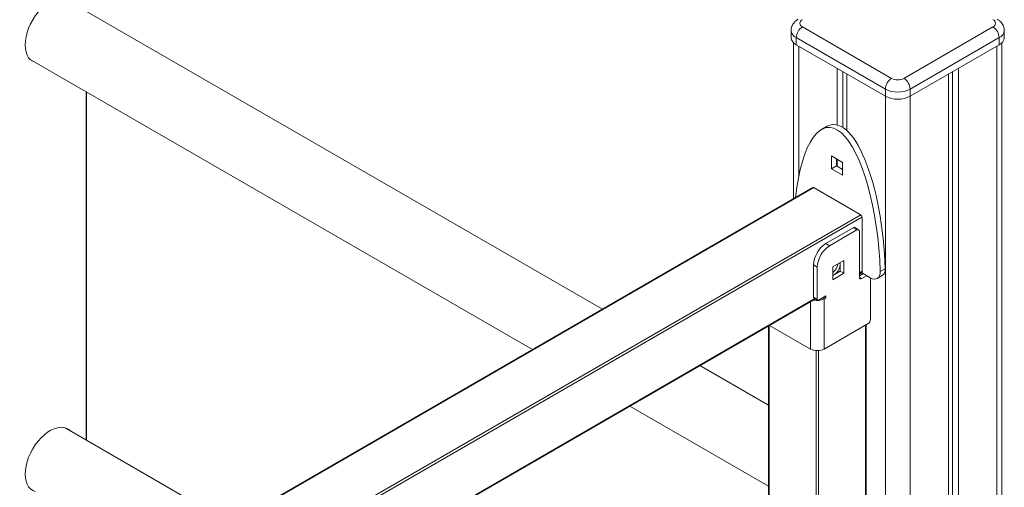
# Model space of a CAD drawing. Units: millimetres. Extents: x -12249 to 27480, y -4649 to 9011.
# Drawn here: x 13954 to 14516, y 1739 to 2006 of the extents above; entities that cross this region are included whole.
import ezdxf

# ---------------------------------------------------------------- set-up
doc = ezdxf.new("R2010")
doc.units = ezdxf.units.MM

msp = doc.modelspace()

# ---------------------------------------------------------------- linework, layer by layer
at = {"color": 7, "linetype": 'Continuous', "lineweight": 15}
for p, q in [((14286.79, 1840.88), (13979.77, 2018.12)), ((14394.64, 2000.03), (14394.64, 1995.95)), ((14401.11, 2002.07), (14452.02, 1972.68)), ((14459.09, 1972.68), (14510, 2002.07)), ((14516.47, 1995.95), (14516.47, 2000.03)), ((14396.06, 1992.99), (14396.06, 1903.96)), ((14448.48, 1966.56), (14397.57, 1995.95)), ((14397.57, 1995.95), (14397.57, 1991.87)), ((14513.54, 1995.95), (14462.63, 1966.56)), ((14513.54, 1995.95), (14513.54, 1991.87)), ((14515.05, 824.93), (14515.05, 1992.99)), ((14397.57, 1991.87), (14448.48, 1962.47)), ((14462.63, 1962.47), (14513.54, 1991.87)), ((13959.77, 1983.48), (14246.79, 1817.79)), ((13961.55, 1982.46), (13960.57, 1982.82)), ((14420.91, 1978.39), (14420.91, 1946.07)), ((14424.18, 1976.5), (14424.18, 1944.65)), ((14426.56, 1975.13), (14426.56, 1942.8)), ((14484.55, 1975.13), (14484.55, 807.32)), ((14486.93, 1976.5), (14486.93, 808.69)), ((14490.2, 1978.39), (14490.2, 810.58)), ((13991.99, 1766.11), (13991.99, 1964.88)), ((14448.48, 1966.56), (14448.48, 1962.47)), ((14462.63, 1966.56), (14462.63, 1962.47)), ((14414.77, 1945.1), (14411.94, 1943.47)), ((14417.73, 1928.38), (14424.09, 1924.71)), ((14417.73, 1921.03), (14417.73, 1928.38)), ((14420.55, 1922.67), (14420.55, 1926.75)), ((14420.91, 1926.54), (14420.91, 1922.46)), ((14424.09, 1924.71), (14424.09, 1917.36)), ((14420.55, 1922.67), (14417.73, 1921.03)), ((14424.09, 1917.36), (14417.73, 1921.03)), ((14424.09, 1920.62), (14420.55, 1922.67)), ((14407.03, 1910.3), (13572.37, 1428.46)), ((14434.09, 1894.97), (14407.72, 1910.19)), ((14435.16, 1861.98), (14435.16, 1893.13)), ((14414.54, 1878.37), (14430.1, 1887.35)), ((14416.66, 1877.15), (14432.22, 1886.13)), ((14430.1, 1887.35), (14432.22, 1886.13)), ((14433.22, 1886.23), (14431.1, 1887.45)), ((14433.64, 1885.31), (14433.64, 1859.18)), ((14414.54, 1878.37), (14416.66, 1877.15)), ((14418.43, 1865.05), (14424.8, 1868.72)), ((14424.8, 1868.72), (14424.8, 1861.37)), ((14407.47, 1866.12), (14409.59, 1864.9)), ((14407.47, 1847.75), (14407.47, 1866.12)), ((14409.59, 1846.53), (14409.59, 1864.9)), ((14418.43, 1857.7), (14418.43, 1865.05)), ((14422.67, 1862.6), (14418.43, 1860.15)), ((14422.67, 1867.5), (14422.67, 1862.6)), ((14422.67, 1862.6), (14424.8, 1861.37)), ((14448.38, 1863.97), (14445.55, 1862.34)), ((14424.8, 1861.37), (14418.43, 1857.7)), ((14433.64, 1861.29), (14435.16, 1862.17)), ((14435.21, 1861.72), (14433.64, 1860.81)), ((14433.64, 1860), (14435.76, 1861.22)), ((14435.05, 1858.37), (14437.88, 1860)), ((14439.9, 1858.83), (14435.51, 1861.37)), ((14440, 1858.77), (14440, 1835.09)), ((14443.9, 1858.44), (14446.73, 1860.07)), ((13572.37, 1364.09), (14408.53, 1846.8)), ((14409.59, 1846.53), (14407.47, 1847.75)), ((14407.68, 1847.29), (14409.8, 1846.07)), ((14414.54, 1848.57), (14410.3, 1846.12)), ((14413.48, 1847.96), (14414.54, 1847.34)), ((14413.48, 1846.73), (14414.54, 1847.34)), ((14413.48, 1818.15), (14413.48, 1846.73)), ((14414.54, 1847.34), (14414.54, 1848.57)), ((14381.72, 1831.33), (14381.72, 1655.19)), ((14382.31, 1831.66), (14405.7, 1818.15)), ((14438.58, 1832.64), (14413.48, 1818.15)), ((14437.46, 788.8), (14437.46, 1832)), ((14381.72, 1786.08), (14342.54, 1808.7)), ((14302.53, 1785.61), (14381.72, 1739.89)), ((14074.63, 1718.4), (13979.77, 1773.16)), ((13980.74, 1772.8), (13981.54, 1772.14))]:
    msp.add_line(p, q, dxfattribs=at)
at = {"color": 8, "linetype": 'Continuous', "lineweight": 15}
for p, q in [((14398.99, 1991.05), (14398.99, 1916.57)), ((14512.12, 1991.05), (14512.12, 823.24)), ((13991.69, 1965.05), (13991.69, 1766.28)), ((14448.48, 1962.47), (14448.48, 786.5)), ((14462.63, 1962.47), (14462.63, 794.66)), ((14407.57, 1910.27), (13572.37, 1428.12)), ((13572.37, 1397.09), (14434.4, 1894.74)), ((14435.11, 1893.51), (13572.37, 1395.46)), ((14433.64, 1861.63), (14435.16, 1862.51)), ((14433.64, 1859.18), (14435.05, 1858.37)), ((13572.37, 1364.43), (14408.24, 1846.97)), ((14412.42, 1847.34), (14413.48, 1846.73)), ((14405.7, 1818.15), (14405.7, 1845.17)), ((14382.02, 1831.49), (14382.02, 1655.36)), ((14437.17, 788.89), (14437.17, 1831.83)), ((14408.89, 773.59), (14408.89, 1817.25)), ((14410.3, 1817.25), (14410.3, 773.59))]:
    msp.add_line(p, q, dxfattribs=at)
at = {"color": 7, "linetype": 'Continuous', "lineweight": 15, "flags": 128}
for points in [[(13956.9, 1991.74), (13957.03, 1994.01), (13957.41, 1996.39), (13958.04, 1998.83), (13958.9, 2001.3), (13959.98, 2003.74), (13961.26, 2006.11), (13962.71, 2008.37), (13964.32, 2010.49), (13966.05, 2012.41), (13967.88, 2014.12), (13969.76, 2015.57), (13971.66, 2016.75), (13973.56, 2017.62), (13975.42, 2018.18), (13977.2, 2018.42), (13978.87, 2018.32), (13980.41, 2017.9), (13981.78, 2017.16), (13982.6, 2016.49)], [(13962.61, 1981.85), (13961.26, 1982.4), (13959.98, 1983.29), (13958.9, 1984.48), (13958.04, 1985.95), (13957.41, 1987.67), (13957.03, 1989.61), (13956.9, 1991.74)], [(14422.49, 1867.39), (14422.55, 1867.23), (14422.67, 1866.27), (14422.55, 1865.16), (14422.17, 1863.99), (14421.58, 1862.86), (14420.81, 1861.86), (14419.95, 1861.06), (14419.04, 1860.54), (14418.43, 1860.36)], [(14445.55, 1862.34), (14445.48, 1861.07), (14445.18, 1859.98), (14444.67, 1859.1), (14443.97, 1858.48), (14443.1, 1858.13), (14442.11, 1858.08), (14441.03, 1858.31), (14439.9, 1858.83)], [(13956.9, 1746.78), (13957.03, 1749.05), (13957.41, 1751.43), (13958.04, 1753.87), (13958.9, 1756.33), (13959.98, 1758.77), (13961.26, 1761.15), (13962.71, 1763.41), (13964.32, 1765.52), (13966.05, 1767.45), (13967.88, 1769.16), (13969.76, 1770.61), (13971.66, 1771.78), (13973.56, 1772.66), (13975.42, 1773.22), (13977.2, 1773.46), (13978.87, 1773.36), (13980.41, 1772.94), (13981.78, 1772.2), (13982.6, 1771.53)], [(13962.61, 1736.88), (13961.26, 1737.43), (13959.98, 1738.33), (13958.9, 1739.52), (13958.04, 1740.99), (13957.41, 1742.71), (13957.03, 1744.65), (13956.9, 1746.78)]]:
    msp.add_lwpolyline(points, dxfattribs=at)
at = {"color": 7, "linetype": 'Continuous', "lineweight": 15}
for centre, radius, start, end in [((14401.88, 2004.11), 2.18, 110.7834, 249.2166), ((14509.23, 2004.11), 2.18, 290.7834, 69.2166), ((14405.25, 1995.6), 7.68, 122.6055, 177.3945), ((14505.86, 1995.6), 7.68, 2.6055, 57.3945), ((14399.65, 1996.45), 5.03, 185.6948, 245.6253), ((14511.46, 1996.45), 5.03, 294.3747, 354.3052), ((14456.16, 1966.21), 7.68, 122.6055, 177.3945), ((14455.56, 1979.5), 7.69, 242.6097, 297.3903), ((14454.95, 1966.21), 7.68, 2.6055, 57.3945), ((14455.56, 1980.2), 15.37, 242.6097, 297.3903), ((14455.56, 1976.12), 15.37, 242.6097, 297.3903), ((14407.29, 1909.64), 0.697, 52.0812, 123.0342), ((14432.85, 1893.02), 2.31, 2.6055, 57.3945), ((14430.69, 1886.53), 1.01, 65.6929, 125.6176), ((14432.77, 1885.45), 0.873, 350.786, 129.2033), ((14422.82, 1865.43), 15.37, 122.6055, 177.3945), ((14424.95, 1864.2), 15.37, 122.6055, 177.3945), ((14414.31, 1867.42), 6.97, 306.2272, 353.7787), ((14444.48, 1863.32), 3.95, 304.6266, 9.4176), ((14434.5, 1859.04), 0.873, 170.786, 309.2033), ((14435.92, 1862.01), 0.768, 182.6055, 237.3945), ((14409.56, 1854.46), 8.67, 254.9229, 296.9177), ((14407.95, 1847.69), 0.48, 172.7442, 235.9436), ((14410.02, 1846.46), 0.437, 170.786, 309.2033), ((14436.93, 1835.23), 3.07, 302.6055, 357.3945), ((14409.59, 1825.66), 8.45, 242.6097, 297.3903)]:
    msp.add_arc(centre, radius, start, end, dxfattribs=at)
at = {"color": 8, "linetype": 'Continuous', "lineweight": 15}
for centre, radius, start, end in [((14399.65, 2000.53), 5.03, 185.7094, 245.6241), ((14511.56, 2000.46), 4.93, 293.6953, 354.9979)]:
    msp.add_arc(centre, radius, start, end, dxfattribs=at)
at = {"color": 7, "linetype": 'Continuous', "lineweight": 15}
for centre, end_param in [((14420.91, 1869.8), 7.347332), ((14423.74, 1871.43), 6.43834)]:
    msp.add_ellipse(centre, major_axis=(-5.27, 74.85), ratio=0.323068, start_param=4.589821, end_param=end_param, dxfattribs=at)
for points, knots in [([(14398.61, 2006.4), (14398.29, 2006.2), (14397.54, 2005.74), (14396.54, 2004.82), (14395.65, 2003.68), (14395.04, 2002.41), (14394.68, 2001.17), (14394.68, 2000.37), (14394.68, 2000.02)], [0, 0, 0, 0, 0.142688, 0.334181, 0.517093, 0.694761, 0.869742, 1, 1, 1, 1]), ([(14516.43, 2000.04), (14516.44, 2000.19), (14516.48, 2000.83), (14516.23, 2001.92), (14515.72, 2003.22), (14514.95, 2004.39), (14513.94, 2005.44), (14513.08, 2006.07), (14512.56, 2006.37), (14512.5, 2006.4)], [0, 0, 0, 0, 0.059507, 0.241562, 0.418398, 0.594227, 0.773426, 0.974646, 1, 1, 1, 1])]:
    msp.add_open_spline(points, degree=3, knots=knots, dxfattribs=at)

doc.saveas('drawing.dxf')
